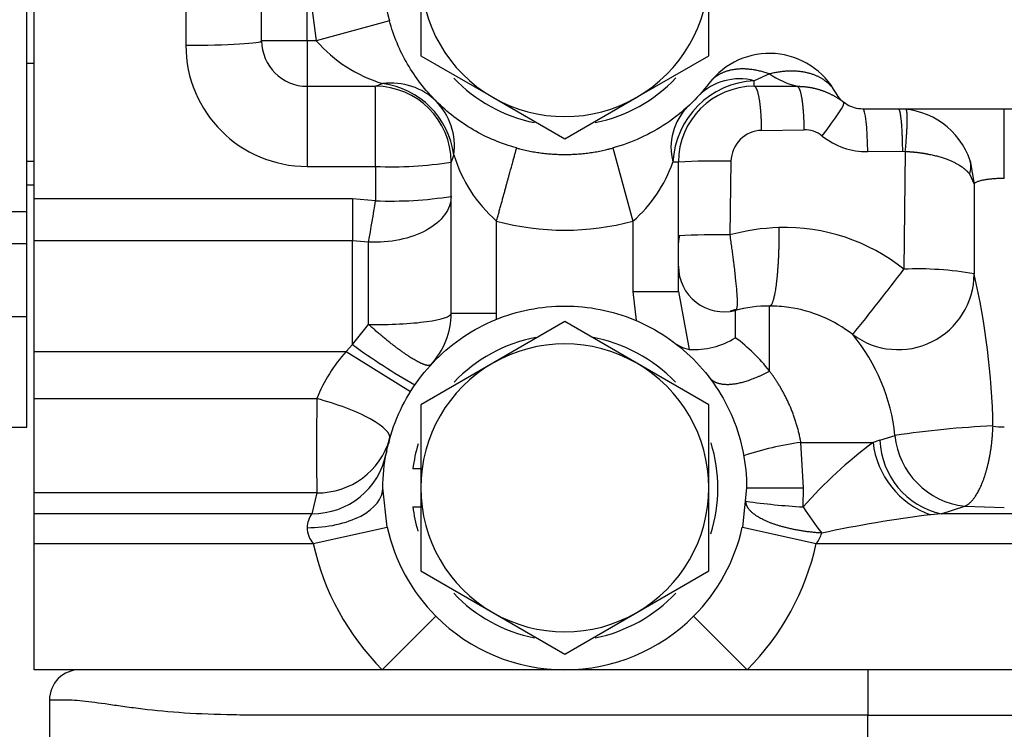
# Model space of a CAD drawing. Units: millimetres. Extents: x 0 to 408, y 0 to 202.
# Drawn here: x 170 to 178, y 123 to 129 of the extents above; entities that cross this region are included whole.
import ezdxf
from ezdxf.enums import TextEntityAlignment as Align
from ezdxf.lldxf.tags import DXFTag

# ---------------------------------------------------------------- set-up
doc = ezdxf.new("R2010")
doc.units = ezdxf.units.MM
for name, color, linetype in [('31A00-01771_000_', 7, 'Continuous'), ('DIAMETROM12_DIN1', 7, 'Continuous'), ('DIN-933_M12X1.25', 7, 'Continuous'), ('Predeterminado', 7, 'Continuous')]:
    doc.layers.add(name, color=color, linetype=linetype)
doc.styles.add('SEACAD_Arial', font='arial.ttf')
tags = doc.linetypes.add('HIDDEN2', pattern=[4.7625, 3.175, -1.5875]).pattern_tags.tags
tags[6:7] = [DXFTag(74, 4), DXFTag(75, 0), DXFTag(340, '0'), DXFTag(46, 0.0), DXFTag(50, 0.0), DXFTag(44, 0.0), DXFTag(45, 0.0)]
tags[4:5] = [DXFTag(74, 4), DXFTag(75, 0), DXFTag(340, '0'), DXFTag(46, 0.0), DXFTag(50, 0.0), DXFTag(44, 0.0), DXFTag(45, 0.0)]
doc.dimstyles.new('SOLE', dxfattribs={"dimtxt": 2.6, "dimasz": 2.08, "dimexe": 1.3, "dimexo": 1.3, "dimgap": 0.65, "dimtad": 1, "dimlfac": 8.333333, "dimdsep": 46, "dimtxsty": 'SEACAD_Arial', "dimblk1": '_SE_FILLED', "dimblk2": '_SE_FILLED', "dimsah": 1, "dimcen": 1.3, "dimadec": 0, "dimazin": 0, "dimtfac": 0.7, "dimtdec": 3, "dimtmove": 0, "dimatfit": 3, "dimfxl": 1, "dimarcsym": 0})

# ---------------------------------------------------------------- blocks, each defined once
blk = doc.blocks.new('SE3')
at = {"layer": '31A00-01771_000_', "color": 7, "linetype": 'HIDDEN2'}
for p, q in [((170.4984, 127.053), (170.4984, 136.1273)), ((172.3584, 128.4062), (172.3584, 129.4862)), ((170.5584, 127.154), (170.5584, 128.7876)), ((170.4989, 128.2862), (170.4984, 128.2862)), ((170.5584, 128.2262), (170.4984, 128.2262)), ((172.7184, 128.0462), (173.2584, 128.0462)), ((176.2584, 128.0462), (176.5975, 128.0462)), ((176.9385, 127.946), (176.9205, 127.9686)), ((178.5384, 127.8662), (177.1172, 127.8662)), ((173.8584, 126.2488), (173.8584, 127.4462)), ((175.6584, 126.4202), (175.6584, 127.4462)), ((177.9681, 127.4557), (177.9995, 127.2721)), ((177.9751, 127.433), (177.9747, 127.4325)), ((170.4984, 127.2662), (170.5584, 127.2662)), ((170.4984, 127.2062), (170.4989, 127.2062)), ((170.5584, 126.8233), (170.5584, 127.154)), ((170.4984, 126.802), (170.4984, 127.053)), ((170.4984, 126.2216), (170.4984, 126.802)), ((170.5584, 125.9462), (170.5584, 126.8233)), ((175.6677, 126.5376), (175.6752, 126.5155)), ((170.4984, 126.3062), (170.4986, 126.3062)), ((170.4984, 125.3462), (170.4984, 126.2216)), ((170.5584, 125.5727), (170.5584, 125.9462)), ((170.5584, 124.8262), (170.5584, 125.5727)), ((170.1143, 125.3462), (170.4986, 125.3462)), ((173.3719, 125.255), (173.3626, 125.2157)), ((173.3492, 125.1588), (173.3444, 125.1386)), ((170.5584, 124.6612), (170.5584, 124.8262)), ((173.3524, 124.5552), (173.3184, 124.8662)), ((176.1984, 124.8662), (176.1645, 124.5555)), ((170.5584, 124.4248), (170.5584, 124.6612)), ((173.3525, 124.5546), (173.3524, 124.5552)), ((176.1645, 124.5555), (176.1643, 124.5546)), ((170.5584, 123.4262), (170.5584, 124.4248)), ((173.3134, 123.4262), (170.5584, 123.4262)), ((174.7584, 123.4262), (173.3134, 123.4262)), ((176.2034, 123.4262), (174.7584, 123.4262)), ((177.1584, 123.4262), (176.2034, 123.4262)), ((180.6984, 123.4262), (177.1584, 123.4262)), ((170.6784, 123.1862), (170.6784, 122.8262))]:
    blk.add_line(p, q, dxfattribs=at)
at = {"layer": '31A00-01771_000_', "color": 7, "linetype": 'Continuous'}
for p, q in [((172.7184, 128.9462), (172.7912, 128.4062)), ((172.7184, 128.4062), (172.7184, 128.9462)), ((171.7584, 128.7876), (171.7584, 128.3714)), ((173.3698, 128.565), (172.7912, 128.4062)), ((172.7184, 128.4062), (172.3584, 128.4062)), ((172.7184, 128.4062), (172.7184, 128.0462)), ((172.7912, 128.4062), (172.7184, 128.4062)), ((176.3784, 128.1438), (176.2584, 128.0902)), ((176.2584, 128.0462), (176.2584, 128.0902)), ((178.2384, 127.3163), (178.2384, 127.8662)), ((176.317, 127.6966), (176.6517, 127.7017)), ((175.1396, 127.5576), (175.2984, 126.979)), ((177.1572, 127.5285), (177.4314, 127.5313)), ((177.4314, 127.5313), (177.4548, 127.5303)), ((177.4548, 127.5303), (177.4427, 126.5975)), ((170.4984, 127.4538), (170.5584, 127.4538)), ((172.7184, 127.4114), (173.2607, 127.4114)), ((173.2607, 127.4114), (173.2605, 127.1394)), ((175.6584, 127.4462), (175.6144, 127.4462)), ((176.0745, 127.4527), (176.0652, 126.8689)), ((177.9623, 127.3519), (177.9995, 127.2721)), ((177.9995, 127.2721), (177.9998, 126.5605)), ((173.0786, 127.154), (170.5584, 127.154)), ((173.0786, 127.154), (173.0784, 126.8233)), ((173.2605, 127.1394), (173.0786, 127.154)), ((170.4984, 127.053), (170.1144, 127.053)), ((174.2184, 126.2488), (174.2184, 126.9791)), ((175.2984, 126.979), (175.2984, 126.4202)), ((170.1144, 126.802), (170.4984, 126.802)), ((173.0784, 126.8233), (170.5584, 126.8233)), ((173.0784, 126.0007), (173.0784, 126.8233)), ((173.2055, 126.813), (173.0784, 126.8233)), ((173.2055, 126.1598), (173.2055, 126.813)), ((175.2984, 126.4202), (175.3242, 126.1904)), ((175.2984, 126.4202), (175.6584, 126.4202)), ((175.6584, 126.4202), (175.7432, 125.9621)), ((176.3784, 125.7918), (176.3784, 126.3062)), ((170.4984, 126.2216), (170.1144, 126.2216)), ((173.8584, 126.2488), (174.2184, 126.2488)), ((174.2172, 126.2006), (174.2184, 126.2488)), ((173.0784, 126.0007), (173.2055, 126.1598)), ((173.0278, 125.9462), (173.0784, 126.0007)), ((170.5584, 125.9462), (173.0278, 125.9462)), ((173.0278, 125.9462), (173.5368, 125.6286)), ((170.5584, 125.5727), (172.7942, 125.5727)), ((177.2528, 125.2428), (177.373, 125.281)), ((176.6484, 124.8662), (176.6278, 125.2262)), ((176.6278, 125.2262), (177.1993, 125.2262)), ((177.2528, 125.2428), (177.1993, 125.2262)), ((172.7942, 124.8262), (170.5584, 124.8262)), ((172.7942, 124.8262), (172.7552, 124.6612)), ((176.1984, 124.8662), (176.6484, 124.8662)), ((176.6448, 124.7156), (176.6484, 124.8662)), ((172.7552, 124.6612), (170.5584, 124.6612)), ((177.7385, 124.6612), (177.6553, 124.6538)), ((177.7385, 124.6612), (177.9255, 124.7205)), ((180.6984, 124.6612), (177.7385, 124.6612)), ((177.9255, 124.7205), (178.2384, 124.7099)), ((172.7667, 124.4248), (173.3525, 124.5546)), ((176.1643, 124.5546), (176.7501, 124.4248)), ((170.5584, 124.4248), (172.7667, 124.4248)), ((176.7501, 124.4248), (180.6984, 124.4248)), ((173.7384, 123.8497), (173.3134, 123.4262)), ((175.7784, 123.8497), (176.2034, 123.4262)), ((177.1584, 123.4262), (177.1584, 123.0662)), ((177.1584, 122.8262), (177.1584, 123.0662)), ((177.1584, 123.0662), (180.6984, 123.0662))]:
    blk.add_line(p, q, dxfattribs=at)
at = {"layer": '31A00-01771_000_', "color": 7, "linetype": 'HIDDEN2'}
for centre, radius, start, end in [((174.7584, 128.9462), 1.44, 164.65045, 195.34952), ((172.7184, 128.4062), 0.36, 180, 270), ((173.2584, 127.4462), 0.6, 0, 90), ((176.2584, 127.4462), 0.6, 90, 180), ((177.3996, 127.2674), 0.5988, 18.32328, 90.00005), ((175.9387, 126.7955), 0.2806, 165.88785, 177.09225), ((176.0184, 126.6205), 0.36, 180, 284.30532), ((176.008, 126.6097), 0.3458, 195.79401, 196.87315), ((176.3784, 125.2262), 1.08, 90, 104.57942), ((176.3802, 125.2454), 1.0607, 90.09391, 104.84379), ((176.3781, 125.2282), 1.0779, 81.75182, 89.98483), ((173.2584, 126.2488), 0.6, 317.33207, 0), ((176.008, 126.6097), 0.3458, 280.03085, 288.61377), ((175.784, 126.5646), 0.6038, 266.12627, 302.5029), ((175.8109, 126.2682), 0.3135, 230.54972, 257.51232), ((174.7584, 124.8662), 1.44, 192.49557, 224.90084), ((174.7584, 124.8662), 1.44, 315.09924, 347.50444), ((174.7584, 124.8662), 1.44, 224.90096, 269.99998), ((174.7584, 124.8662), 1.44, 270.00002, 315.09914), ((170.9184, 123.1862), 0.24, 89.99995, 180.00005)]:
    blk.add_arc(centre, radius, start, end, dxfattribs=at)
at = {"layer": '31A00-01771_000_', "color": 7, "linetype": 'Continuous'}
for centre, radius, start, end in [((173.6499, 129.1616), 1.1437, 221.33803, 253.02049), ((172.7184, 128.3714), 0.96, 179.99997, 269.99978), ((176.2931, 127.4115), 0.6796, 92.92506, 177.07505), ((176.1425, 127.6453), 0.4597, 75.39674, 135.03115), ((176.7953, 128.7851), 0.7649, 236.97894, 255.01974), ((165.2515, 149.4854), 22.8856, 290.47917, 290.63292), ((173.2292, 127.417), 0.6565, 7.59048, 82.40952), ((173.3744, 127.5723), 0.5102, 352.27385, 44.20076), ((176.0581, 127.5624), 0.4587, 134.89391, 194.67827), ((176.3224, 127.4502), 0.2464, 91.25705, 135.30247), ((176.6555, 127.4754), 0.2264, 51.43681, 90.96497), ((176.3229, 127.4478), 0.2485, 134.99086, 178.87653), ((177.1504, 128.0953), 0.5669, 231.38221, 270.68672), ((196.8299, 118.8647), 24.5221, 159.37222, 159.51571), ((174.9724, 127.8368), 1.1421, 196.95695, 228.67834), ((173.3944, 130.2669), 2.8586, 267.31855, 279.34197), ((174.5908, 127.798), 1.0824, 310.82768, 341.03327), ((175.96, 121.4303), 6.0235, 88.91109, 92.87043), ((173.3815, 130.2152), 3.0781, 267.74589, 278.91243), ((136.8347, 133.1093), 36.9118, 350.17865, 350.69244), ((174.7586, 128.9451), 2.0389, 254.63423, 285.3537), ((176.5021, 125.2751), 1.6526, 91.6661, 105.33173), ((176.5018, 125.4227), 1.5051, 51.30689, 91.81678), ((175.9545, 120.92), 5.9499, 88.93452, 92.85244), ((177.5565, 124.0916), 2.5084, 79.82029, 92.5994), ((158.8841, 140.6831), 23.2987, 321.18764, 322.80215), ((177.3981, 126.5625), 0.6017, 233.28634, 359.65583), ((178.0112, 126.5598), 0.0114, 176.27777, 184.75908), ((172.2957, 125.2426), 5.854, 1.1161, 12.99354), ((176.3781, 125.2282), 1.0779, 52.22024, 81.75182), ((175.3375, 124.9953), 1.3107, 37.42337, 53.97286), ((175.8841, 125.1274), 1.4967, 5.88917, 39.5356), ((175.8513, 129.7709), 4.6801, 233.66684, 240.86292), ((173.9786, 125.0919), 1.2782, 138.05996, 157.90577), ((178.4938, 117.8077), 7.5568, 92.61857, 98.52968), ((178.2375, 125.9101), 0.5616, 260.9223, 270.09589), ((177.9948, 125.3414), 0.6248, 185.55212, 263.62655), ((176.9695, 122.75), 2.4997, 97.85519, 108.51178), ((179.4765, 122.1974), 3.7893, 126.93732, 138.35338), ((177.8838, 125.3037), 0.6889, 186.46048, 250.62705), ((177.8733, 125.2674), 0.621, 182.26688, 257.4641), ((176.9502, 130.1302), 5.4233, 261.99008, 266.77229), ((172.9129, 124.5472), 0.1946, 144.14982, 178.90936), ((179.0538, 126.2759), 2.8702, 212.93228, 218.02474), ((178.9724, 114.2458), 10.491, 97.21224, 101.99086), ((172.9245, 124.5576), 0.2062, 181.8533, 220.07825), ((176.5684, 124.5709), 0.2331, 321.20807, 344.32429), ((174.7584, 124.8662), 2.04, 192.49556, 224.90089), ((174.7584, 124.8662), 2.04, 315.09929, 347.50437)]:
    blk.add_arc(centre, radius, start, end, dxfattribs=at)
for centre, major_axis, ratio, start_param, end_param in [((171.7584, 128.4062), (-0.6, 0), 0.058064, 1.570795, 3.141593), ((173.3159, 127.5037), (-0.4243, -0.4243), 0.88982, 3.141593, 3.985226), ((172.7184, 127.4462), (0, 0.6), 0.000007, 0, 1.628894), ((173.2584, 127.4462), (0, -0.6), 0.00374, 1.51279, 3.141593), ((176.746, 127.6348), (-0.2227, -0.2829), 0.080867, 1.696621, 3.141593), ((177.1172, 127.5062), (0, 0.36), 0.111553, 4.77432, 6.283185), ((177.6263, 127.3425), (-0.3417, -0.1132), 0.600391, 2.67792, 3.141593), ((173.2584, 126.2488), (0.6, 0), 0.148917, 4.624039, 6.283185), ((172.7942, 125.417), (-0.5777, 0.162), 0.250371, 3.141593, 4.782488), ((172.7942, 125.417), (0.5777, -0.162), 0.983642, 4.981545, 6.283185), ((172.7184, 124.8662), (-0.6, 0), 0.525457, 1.570795, 3.141593)]:
    blk.add_ellipse(centre, major_axis=major_axis, ratio=ratio, start_param=start_param, end_param=end_param, dxfattribs=at)
at = {"layer": '31A00-01771_000_', "color": 7, "linetype": 'HIDDEN2'}
blk.add_ellipse((172.7552, 125.2521), major_axis=(0.5892, -0.1135), ratio=0.984257, start_param=4.899754, end_param=6.283185, dxfattribs=at)
for points, degree, knots in [([(174.377, 127.5576), (174.2571, 127.5906), (174.1416, 127.6391), (173.927, 127.7639), (173.8278, 127.8403), (173.6522, 128.0159), (173.5759, 128.1152), (173.4511, 128.3298), (173.4026, 128.4453), (173.3698, 128.565)], 3, [0, 0, 0, 0, 0.25, 0.25, 0.5, 0.5, 0.75, 0.75, 1, 1, 1, 1]), ([(176.9061, 127.992), (176.8587, 128.0796), (176.789, 128.155), (176.622, 128.2637), (176.5248, 128.2967), (176.3262, 128.3123), (176.225, 128.2949), (176.0431, 128.2138), (175.9625, 128.1501), (175.9019, 128.071)], 3, [0, 0, 0, 0, 0.25, 0.25, 0.5, 0.5, 0.75, 0.75, 1, 1, 1, 1]), ([(175.9019, 128.071), (175.8072, 127.9472), (175.6922, 127.8389), (175.4335, 127.6647), (175.2899, 127.5988), (175.1396, 127.5576)], 3, [0, 0, 0, 0, 0.5, 0.5, 1, 1, 1, 1]), ([(177.1172, 127.8662), (177.0742, 127.8662), (177.0312, 127.878), (176.9574, 127.922), (176.9265, 127.9542), (176.9061, 127.992)], 3, [0, 0, 0, 0, 0.5, 0.5, 1, 1, 1, 1]), ([(174.377, 127.5576), (174.5641, 127.5062), (174.7582, 127.5062), (174.9523, 127.5062), (175.1396, 127.5576)], 2, [0, 0, 0, 0.5, 0.5, 1, 1, 1]), ([(173.3184, 124.8662), (173.3184, 125.0547), (173.3559, 125.2431), (173.5002, 125.5914), (173.6069, 125.7511), (173.8735, 126.0177), (174.0332, 126.1245), (174.3815, 126.2687), (174.5699, 126.3062), (174.9469, 126.3062), (175.1353, 126.2687), (175.4836, 126.1245), (175.6434, 126.0177), (175.9099, 125.7511), (176.0167, 125.5914), (176.1609, 125.2431), (176.1984, 125.0547), (176.1984, 124.8662)], 3, [0, 0, 0, 0, 0.125, 0.125, 0.25, 0.25, 0.375, 0.375, 0.5, 0.5, 0.625, 0.625, 0.75, 0.75, 0.875, 0.875, 1, 1, 1, 1])]:
    blk.add_open_spline(points, degree=degree, knots=knots, dxfattribs=at)
at = {"layer": '31A00-01771_000_', "color": 7, "linetype": 'Continuous'}
for points in [[(176.3784, 128.1438), (176.2602, 128.1861), (176.1421, 128.2015), (176.0361, 128.1853), (175.9543, 128.1394), (175.9019, 128.071)], [(176.8696, 128.0442), (176.8114, 128.1105), (176.7254, 128.1577), (176.6173, 128.1797), (176.4979, 128.1741), (176.3784, 128.1438)], [(177.3996, 127.8662), (177.4092, 127.8662), (177.4187, 127.8257), (177.4265, 127.7441), (177.4307, 127.6391), (177.4314, 127.5313)], [(177.4548, 127.5303), (177.465, 127.6369), (177.4717, 127.7407), (177.473, 127.8216), (177.4686, 127.8623), (177.4602, 127.8631)], [(176.4541, 126.927), (176.4552, 126.733), (176.4466, 126.5358), (176.4275, 126.3794), (176.4029, 126.3037), (176.3784, 126.3061)], [(177.9255, 124.7205), (177.992, 124.7492), (178.0587, 124.8426), (178.1129, 124.9966), (178.1431, 125.1787), (178.1489, 125.3556)]]:
    blk.add_open_spline(points, degree=5, dxfattribs=at)
for points, degree, knots in [([(176.317, 127.6966), (176.3168, 127.7521), (176.3147, 127.8072), (176.311, 127.8594), (176.3005, 127.9521), (176.2851, 128.0141), (176.2765, 128.0355), (176.2675, 128.0462), (176.2584, 128.0462)], 5, [0, 0, 0, 0, 0, 0, 0.5, 0.5, 0.5, 1, 1, 1, 1, 1, 1]), ([(176.5975, 128.0462), (176.6058, 128.0462), (176.6141, 128.0357), (176.622, 128.0147), (176.6361, 127.9538), (176.6459, 127.8625), (176.6494, 127.8112), (176.6514, 127.7567), (176.6517, 127.7017)], 5, [0, 0, 0, 0, 0, 0, 0.5, 0.5, 0.5, 1, 1, 1, 1, 1, 1]), ([(174.2183, 126.9791), (174.2434, 127.0699), (174.2683, 127.1608), (174.292, 127.247), (174.3342, 127.4007), (174.3625, 127.504), (174.3723, 127.5397), (174.3772, 127.5576), (174.377, 127.5576)], 5, [0, 0, 0, 0, 0, 0, 0.499944, 0.499944, 0.499944, 1, 1, 1, 1, 1, 1]), ([(177.4548, 127.5303), (177.5051, 127.5281), (177.5547, 127.5236), (177.6028, 127.5168), (177.7324, 127.4916), (177.8383, 127.4517), (177.8935, 127.4211), (177.9351, 127.3878), (177.9624, 127.3519)], 5, [0, 0, 0, 0, 0, 0, 0.351992, 0.351992, 0.351992, 1, 1, 1, 1, 1, 1]), ([(178.2384, 127.3163), (178.2328, 127.3163), (178.2214, 127.3162), (178.2043, 127.3158), (178.1873, 127.3152), (178.1704, 127.3143), (178.1536, 127.3131), (178.1372, 127.3117), (178.1211, 127.3101), (178.1056, 127.3081), (178.0907, 127.306), (178.0705, 127.3025), (178.0462, 127.2971), (178.0261, 127.2906), (178.0127, 127.2843), (178.0039, 127.2786), (178.001, 127.2743), (177.9995, 127.2721)], 3, [0, 0, 0, 0, 0.047056, 0.094607, 0.142672, 0.191271, 0.240423, 0.290146, 0.340458, 0.391375, 0.442915, 0.495092, 0.615195, 0.746299, 0.818581, 0.903148, 1, 1, 1, 1]), ([(173.8584, 127.1742), (173.8584, 127.1241), (173.841, 127.074), (173.7741, 126.9822), (173.7247, 126.9406), (173.6023, 126.8729), (173.5294, 126.8468), (173.3722, 126.8147), (173.2881, 126.8086), (173.2055, 126.813)], 3, [0, 0, 0, 0, 0.25, 0.25, 0.5, 0.5, 0.75, 0.75, 1, 1, 1, 1]), ([(176.0652, 126.8689), (176.0677, 126.851), (176.0726, 126.8163), (176.0795, 126.7662), (176.0857, 126.7198), (176.0912, 126.6775), (176.0994, 126.6123), (176.109, 126.53), (176.118, 126.4377), (176.1229, 126.3635), (176.1231, 126.3228), (176.1218, 126.3032), (176.121, 126.2952), (176.1199, 126.2883), (176.1186, 126.2824), (176.1171, 126.2777), (176.1153, 126.2741), (176.1132, 126.2717), (176.111, 126.2705), (176.1093, 126.2706), (176.1084, 126.2707)], 3, [0, 0, 0, 0, 0.056412, 0.109472, 0.159179, 0.20554, 0.248561, 0.378474, 0.498286, 0.625621, 0.749295, 0.776537, 0.803931, 0.831478, 0.859179, 0.887034, 0.915045, 0.943209, 0.971528, 1, 1, 1, 1]), ([(176.1084, 126.2707), (176.1084, 126.2711), (176.1085, 126.2719), (176.1085, 126.272), (176.1084, 126.2711), (176.1085, 126.2686), (176.1084, 126.2623), (176.1083, 126.2493), (176.1085, 126.2265), (176.1083, 126.1948), (176.1084, 126.1612), (176.1084, 126.1262), (176.1084, 126.0937), (176.1084, 126.0684), (176.1084, 126.0553)], 3, [0, 0, 0, 0, 0.041885, 0.083191, 0.125023, 0.186807, 0.250041, 0.367579, 0.500012, 0.616438, 0.749983, 0.826714, 0.910043, 1, 1, 1, 1]), ([(173.6996, 125.8422), (173.689, 125.8307), (173.6655, 125.8312), (173.6295, 125.8443), (173.5361, 125.8943), (173.411, 125.9848), (173.3432, 126.0385), (173.2735, 126.0978), (173.2055, 126.1598)], 5, [0, 0, 0, 0, 0, 0, 0.5, 0.5, 0.5, 1, 1, 1, 1, 1, 1]), ([(175.9019, 125.7414), (175.9019, 125.7414), (175.9019, 125.7414), (175.9019, 125.7414), (175.9019, 125.7414), (175.9019, 125.7414), (175.9418, 125.6893), (176.0188, 125.6655), (176.1277, 125.677), (176.2531, 125.7222), (176.3784, 125.7918)], 5, [0, 0, 0, 0, 0, 0, 0.000004, 0.000004, 0.000004, 0.000004, 0.000004, 1, 1, 1, 1, 1, 1]), ([(176.6278, 125.2262), (176.6278, 125.2262), (176.6278, 125.2262), (176.6278, 125.2262), (176.6278, 125.2262), (176.6278, 125.2262), (176.6046, 125.3556), (176.565, 125.4832), (176.5096, 125.6015), (176.4453, 125.7044), (176.3784, 125.7918)], 5, [0, 0, 0, 0, 0, 0, 0.000002, 0.000002, 0.000002, 0.000002, 0.000002, 1, 1, 1, 1, 1, 1]), ([(172.7942, 125.5727), (172.7942, 125.5612), (172.7942, 125.5363), (172.7942, 125.4954), (172.7942, 125.4379), (172.7941, 125.3804), (172.7942, 125.2943), (172.7941, 125.2006), (172.7942, 125.0881), (172.7941, 124.9934), (172.7942, 124.9343), (172.7942, 124.9028), (172.7942, 124.8889), (172.7942, 124.8761), (172.7942, 124.8647), (172.7942, 124.8544), (172.7942, 124.8455), (172.7942, 124.8378), (172.7942, 124.8312), (172.7942, 124.8278), (172.7942, 124.8262)], 3, [0, 0, 0, 0, 0.035688, 0.077389, 0.125103, 0.209841, 0.250156, 0.386663, 0.499955, 0.62946, 0.749763, 0.778337, 0.806702, 0.834864, 0.862831, 0.89061, 0.918208, 0.945634, 0.972895, 1, 1, 1, 1]), ([(176.7928, 124.5079), (176.6973, 124.5141), (176.6017, 124.527), (176.5113, 124.5461), (176.3506, 124.5948), (176.2445, 124.6584), (176.2087, 124.6925), (176.192, 124.7269), (176.1945, 124.7599)], 5, [0, 0, 0, 0, 0, 0, 0.5, 0.5, 0.5, 1, 1, 1, 1, 1, 1]), ([(177.1584, 123.0662), (177.0641, 123.0662), (176.8756, 123.0662), (176.5932, 123.0662), (176.312, 123.0662), (176.0324, 123.0662), (175.7549, 123.0662), (175.4801, 123.0662), (175.2085, 123.0662), (174.9406, 123.0662), (174.6769, 123.0662), (174.418, 123.0662), (174.1642, 123.0662), (173.9162, 123.0662), (173.6744, 123.0662), (173.4392, 123.0662), (173.211, 123.0662), (172.9904, 123.0662), (172.7778, 123.0662), (172.5624, 123.0662), (172.3464, 123.066), (172.0615, 123.0678), (171.7389, 123.0802), (171.4634, 123.1075), (171.2732, 123.1326), (171.1044, 123.157), (170.9654, 123.1762), (170.8568, 123.1849), (170.7899, 123.1865), (170.7047, 123.186), (170.6895, 123.1861), (170.6784, 123.1862)], 3, [0, 0, 0, 0, 0.027786, 0.055571, 0.083357, 0.111142, 0.138928, 0.166713, 0.194499, 0.222284, 0.25007, 0.277855, 0.305641, 0.333426, 0.361212, 0.388997, 0.416783, 0.444568, 0.472354, 0.500139, 0.532458, 0.564739, 0.629056, 0.692905, 0.724602, 0.756116, 0.818498, 0.849372, 0.880003, 0.912386, 1, 1, 1, 1])]:
    blk.add_open_spline(points, degree=degree, knots=knots, dxfattribs=at)
at = {"layer": '31A00-01771_000_', "color": 7, "linetype": 'HIDDEN2'}
blk.add_open_spline([(176.5975, 128.0462), (176.6776, 128.0462), (176.7576, 128.0329), (176.8347, 128.0062), (176.9058, 127.9671), (176.9687, 127.9176)], degree=5, dxfattribs=at)
at = {"layer": 'DIAMETROM12_DIN1', "color": 7, "linetype": 'HIDDEN2'}
for p, q in [((173.6184, 125.0161), (173.5558, 125.0161)), ((173.5558, 124.7161), (173.6184, 124.7161))]:
    blk.add_line(p, q, dxfattribs=at)
for centre, start, end in [((174.7584, 128.9461), 223.54796, 258.5772), ((174.7584, 128.9461), 281.50427, 316.57389), ((174.7584, 124.8661), 100.96675, 136.32748), ((174.7584, 124.8661), 43.64376, 79.77471), ((174.7584, 124.8661), 163.31831, 172.89071), ((174.7584, 124.8661), 342.51297, 17.13496), ((174.7584, 124.8661), 187.10929, 196.46798), ((174.7584, 124.8661), 223.54796, 258.5772), ((174.7584, 124.8661), 281.50427, 316.57389)]:
    blk.add_arc(centre, 1.212, start, end, dxfattribs=at)
at = {"layer": 'DIN-933_M12X1.25', "color": 7, "linetype": 'HIDDEN2'}
for p, q in [((173.6184, 128.9461), (173.6184, 128.2879)), ((175.8984, 128.2879), (175.8984, 128.9461)), ((173.6184, 128.2879), (174.1884, 127.9588)), ((175.3284, 127.9588), (175.8984, 128.2879)), ((174.1884, 127.9588), (174.7584, 127.6297)), ((174.7584, 127.6297), (175.3284, 127.9588)), ((174.7584, 126.1824), (174.1884, 125.8533)), ((175.3284, 125.8533), (174.7584, 126.1824)), ((174.1884, 125.8533), (173.6184, 125.5243)), ((175.8984, 125.5243), (175.3284, 125.8533)), ((173.6184, 125.5243), (173.6184, 124.8661)), ((175.8984, 124.8661), (175.8984, 125.5243)), ((173.6184, 124.8661), (173.6184, 124.2079)), ((175.8984, 124.2079), (175.8984, 124.8661)), ((173.6184, 124.2079), (174.1884, 123.8788)), ((175.3284, 123.8788), (175.8984, 124.2079)), ((174.1884, 123.8788), (174.7584, 123.5497)), ((174.7584, 123.5497), (175.3284, 123.8788))]:
    blk.add_line(p, q, dxfattribs=at)
for centre, start, end in [((174.7584, 128.9461), 180, 240), ((174.7584, 128.9461), 300, 0), ((174.7584, 128.9461), 240, 300), ((174.7584, 124.8661), 60, 120), ((174.7584, 124.8661), 120, 180), ((174.7584, 124.8661), 0, 60), ((174.7584, 124.8661), 180, 240), ((174.7584, 124.8661), 300, 0), ((174.7584, 124.8661), 240, 300)]:
    blk.add_arc(centre, 1.14, start, end, dxfattribs=at)
blk = doc.blocks.new('DMBLK153')
at = {"layer": 'Predeterminado', "linetype": 'Continuous'}
for points in [[(155.1618, 101.7885), (155.1618, 102.4819), (153.0818, 102.1352)], [(217.0784, 101.7885), (219.1584, 102.1352), (217.0784, 102.4819)]]:
    blk.add_hatch(color=7, dxfattribs=at).paths.add_polyline_path(points)
at = {"layer": 'Predeterminado', "color": 7, "linetype": 'Continuous'}
for p, q in [((153.0818, 149.5461), (153.0818, 100.8352)), ((219.1584, 108.35), (219.1584, 100.8352)), ((153.0818, 102.1352), (219.1584, 102.1352))]:
    blk.add_line(p, q, dxfattribs=at)
at = {"layer": 'Predeterminado', "color": 7, "linetype": 'Continuous', "style": 'SEACAD_Arial'}
blk.add_text('550.64', height=2.6, dxfattribs=at).set_placement((180.5245, 105.3852), align=Align.TOP_LEFT)
blk = doc.blocks.new('_SE_FILLED')
at = {"color": 0}
blk.add_line((0, 0), (-1, 0), dxfattribs=at)
blk.add_solid([(0, 0), (-1, -0.1665), (-1, 0.1665), (0, 0)], dxfattribs=at)
blk = doc.blocks.new('DMBLK156')
at = {"layer": 'Predeterminado', "linetype": 'Continuous'}
for points in [[(155.1618, 93.9885), (155.1618, 94.6819), (153.0818, 94.3352)], [(264.4576, 93.9885), (266.5376, 94.3352), (264.4576, 94.6819)]]:
    blk.add_hatch(color=7, dxfattribs=at).paths.add_polyline_path(points)
at = {"layer": 'Predeterminado', "color": 7, "linetype": 'Continuous'}
for p, q in [((153.0818, 149.5461), (153.0818, 93.0352)), ((266.5376, 128.8137), (266.5376, 93.0352)), ((266.5376, 94.3352), (153.0818, 94.3352))]:
    blk.add_line(p, q, dxfattribs=at)
at = {"layer": 'Predeterminado', "color": 7, "linetype": 'Continuous', "style": 'SEACAD_Arial'}
blk.add_text('945.47', height=2.6, dxfattribs=at).set_placement((204.214, 97.5852), align=Align.TOP_LEFT)
blk = doc.blocks.new('DMBLK157')
at = {"layer": 'Predeterminado', "linetype": 'Continuous'}
for points in [[(146.3131, 129.9748), (147.0064, 129.9748), (146.6598, 132.0548)], [(146.3131, 111.1952), (146.6598, 109.1152), (147.0064, 111.1952)]]:
    blk.add_hatch(color=7, dxfattribs=at).paths.add_polyline_path(points)
at = {"layer": 'Predeterminado', "color": 7, "linetype": 'Continuous'}
for p, q in [((157.3401, 132.0548), (145.3598, 132.0548)), ((146.6598, 109.1152), (146.6598, 132.0548)), ((197.5184, 109.1152), (145.3598, 109.1152))]:
    blk.add_line(p, q, dxfattribs=at)
at = {"layer": 'Predeterminado', "color": 7, "linetype": 'Continuous', "style": 'SEACAD_Arial'}
blk.add_text('191.16', height=2.6, rotation=90, dxfattribs=at).set_placement((143.4098, 114.9894), align=Align.TOP_LEFT)
blk = doc.blocks.new('DMBLK159')
at = {"layer": 'Predeterminado', "linetype": 'Continuous'}
for points in [[(138.5131, 178.3222), (139.2064, 178.3222), (138.8598, 180.4022)], [(138.5131, 111.1952), (138.8598, 109.1152), (139.2064, 111.1952)]]:
    blk.add_hatch(color=7, dxfattribs=at).paths.add_polyline_path(points)
at = {"layer": 'Predeterminado', "color": 7, "linetype": 'Continuous'}
for p, q in [((190.5584, 180.4022), (137.5598, 180.4022)), ((138.8598, 180.4022), (138.8598, 109.1152)), ((196.0986, 109.1152), (137.5598, 109.1152))]:
    blk.add_line(p, q, dxfattribs=at)
at = {"layer": 'Predeterminado', "color": 7, "linetype": 'Continuous', "style": 'SEACAD_Arial'}
blk.add_text('594.06', height=2.6, rotation=90, dxfattribs=at).set_placement((135.6098, 139.1631), align=Align.TOP_LEFT)

msp = doc.modelspace()

# ---------------------------------------------------------------- block references
at = {"layer": 'Predeterminado'}
msp.add_blockref('SE3', (0, 0), dxfattribs=at)

# ---------------------------------------------------------------- dimensions: what is measured, and where the dimension line sits
at = {"layer": 'Predeterminado', "color": 7, "linetype": 'Continuous'}
for base, p1, p2, picture, middle in [((138.8598, 109.1152), (191.8584, 180.4022), (200.2382, 109.1152), 'DMBLK159', (138.8598, 144.7587)), ((146.6598, 132.0548), (198.8184, 109.1152), (158.6401, 132.0548), 'DMBLK157', (146.6598, 120.585))]:
    dim = msp.add_linear_dim(base=base, p1=p1, p2=p2, angle=90, text='\\A1;<>', dimstyle='SOLE', dxfattribs=at)
    dim.commit()
    dim.dimension.update_dxf_attribs({"geometry": picture, "text_midpoint": middle, "dimtype": 160})
for base, p1, p2, picture, middle in [((219.1584, 102.1352), (153.0818, 150.8461), (219.1584, 109.65), 'DMBLK153', (186.1201, 102.1352)), ((153.08179, 94.33519), (266.53761, 130.11369), (153.08179, 150.84608), 'DMBLK156', (209.8097, 94.33519))]:
    dim = msp.add_linear_dim(base=base, p1=p1, p2=p2, text='\\A1;<>', dimstyle='SOLE', dxfattribs=at)
    dim.commit()
    dim.dimension.update_dxf_attribs({"geometry": picture, "text_midpoint": middle, "dimtype": 160})

doc.saveas('drawing.dxf')
